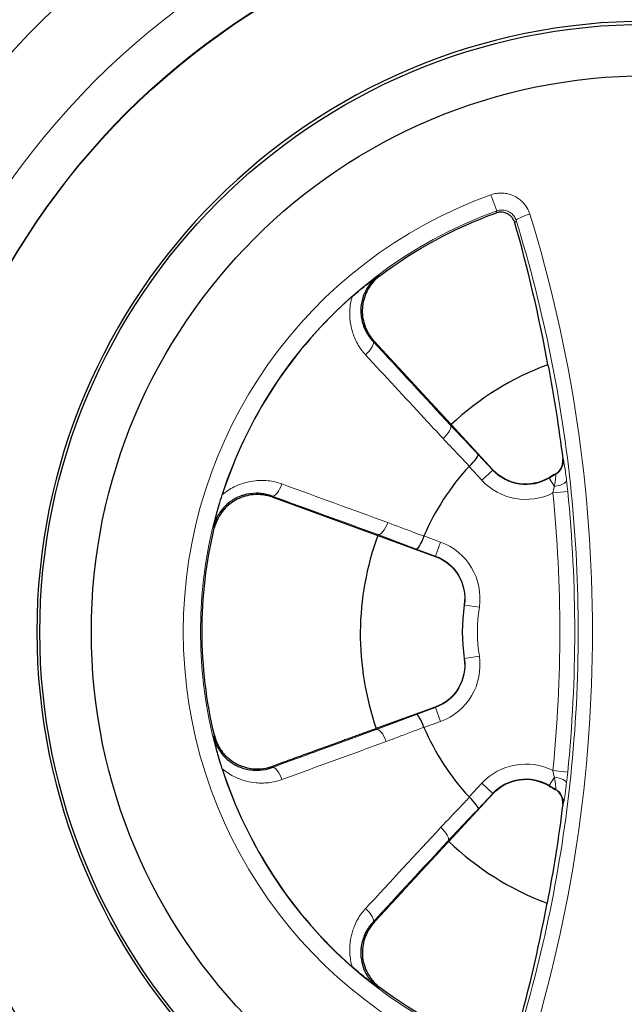
# Model space of a CAD drawing. Units: inches. Extents: x 0 to 17, y 0 to 11.
# Drawn here: x 2.4 to 2.6, y 7 to 7.4 of the extents above; entities that cross this region are included whole.
import ezdxf

# ---------------------------------------------------------------- set-up
doc = ezdxf.new("R2010")
doc.units = ezdxf.units.IN
doc.header["$LTSCALE"] = 0.75
doc.header["$MEASUREMENT"] = 0
doc.layers.add('Visible', color=7, linetype='Continuous', lineweight=25)
doc.layers.add('Visible Narrow', color=7, linetype='Continuous', lineweight=13)

msp = doc.modelspace()

# ---------------------------------------------------------------- linework, layer by layer
at = {"layer": 'Visible'}
for p, q in [((2.536638361707446, 7.235128291540605), (2.505725726447054, 7.268605887514241)), ((2.553482312149754, 7.216886723335847), (2.536638361707446, 7.235128291540605)), ((2.464894895487305, 7.205805992859496), (2.507103645479219, 7.190443264275928)), ((2.441724768307722, 7.1962875674526), (2.441721717816108, 7.196286750076069)), ((2.507103645479219, 7.190443264275928), (2.530274497999017, 7.182009763655515)), ((2.530274497999017, 7.121253486368005), (2.506504665432658, 7.11260197483989)), ((2.535698761950698, 7.067130146452655), (2.553477405055673, 7.086381058154984)), ((2.575971247428242, 7.0367852045174), (2.575945665952531, 7.0367852045174)), ((2.575999872705324, 7.036922009040609), (2.575974217865223, 7.036922009040609)), ((2.574787441370063, 7.031270104279429), (2.574764993317331, 7.031270104279429)), ((2.573755550582064, 7.0266706513994), (2.573735929298891, 7.0266706513994)), ((2.57195433187826, 7.019042876014282), (2.571939631924579, 7.019042876014282)), ((2.572084279037881, 7.019577635878704), (2.572069230461238, 7.019577635878704))]:
    msp.add_line(p, q, dxfattribs=at)
at = {"layer": 'Visible', "extrusion": (0, 0, -1)}
for centre, radius in [((-2.615829374430177, 7.150683682648378), 0.50496), ((-2.615841948544585, 7.15165558089393), 0.2459999999999999)]:
    msp.add_circle(centre, radius, dxfattribs=at)
at = {"layer": 'Visible'}
for centre, radius in [((2.615829374430177, 7.150683682648378), 0.35925), ((2.615829374430177, 7.150683682648378), 0.2968235064937511), ((2.615826424151237, 7.15165558089393), 0.2240428108367616)]:
    msp.add_circle(centre, radius, dxfattribs=at)
for centre, radius, start, end in [((2.615841948544585, 7.15165558089393), 0.180039899766969, 131.3899015065145, 162.1458216927593), ((2.615829374430177, 7.150683682648378), 0.115767475860141, 110.3357712399716, 133.1611245392126), ((2.575640500445843, 7.220405494636907), 0.005995594586740171, 298.9797673109994, 7.006432022180125), ((2.615841948544585, 7.15165558089393), 0.0980536811757552, 137.2279137515323, 156.8405095864144), ((2.613737747968116, 7.15163162501176), 0.07262530222265699, 118.9846057920057, 121.2625777587377), ((2.615829374430177, 7.150683682648378), 0.115767475860141, 159.9131927352471, 199.205055391842), ((2.613737747968116, 7.15163162501176), 0.07262530222265699, 171.45627357933, 188.54372642067), ((2.615841948544585, 7.15165558089393), 0.09805368117575518, 203.1858387308077, 222.7868926925978), ((2.615841948544585, 7.15165558089393), 0.180039899766969, 197.8729702069867, 228.610977383943), ((2.613737747968116, 7.15163162501176), 0.07262530222265698, 238.73311352779, 241.0108028698023), ((2.575634989444552, 7.082860808491205), 0.005995594586665122, 352.9889766305129, 61.01564134802275), ((2.615829374430177, 7.150683682648378), 0.115767475860141, 226.1979810131547, 249.4786061403217)]:
    msp.add_arc(centre, radius, start, end, dxfattribs=at)
at = {"layer": 'Visible', "extrusion": (0, 0, -1)}
for centre, radius, start, end in [((-2.015841948544221, 7.15165558089393), 0.5699999999999998, 169.1209189955048, 172.998406431755), ((-2.566706757866086, 7.229097949133575), 0.018, 238.7374222412623, 317.2811486620265), ((-2.524118135418576, 7.165095296481013), 0.018, 109.9999999999803, 188.54372642067), ((-2.524118135418576, 7.138167953541597), 0.018, 171.45627357933, 250.0000000000197), ((-2.566700932435197, 7.07416883789665), 0.018, 42.72316005146736, 121.26688647221), ((-2.015841948544221, 7.15165558089393), 0.5699999999999998, 187.0061849066602, 191.0647036243341)]:
    msp.add_arc(centre, radius, start, end, dxfattribs=at)
at = {"layer": 'Visible'}
for centre, major_axis, ratio, start_param, end_param in [((2.615842403331044, 7.151655580998522), (-0.1730983805050996, 0.1730983805050996), 0.9999999999999045, 0.7860438161275867, 7.069229123307172), ((2.543144683239916, 7.219021984100436), (0.004382187777944036, 0.004098412945961471), 0.1759876655173747, -1.547636442692556, -0.03602618012775216), ((2.524711852529435, 7.112687976325105), (-0.002087818213418736, 0.005625089918321753), 0.1762250866053215, -1.555360229701248, -0.03602232007727202), ((2.543161853039237, 7.084270653826024), (-0.004381879086431921, 0.004098743074969088), 0.1759911923968577, 3.177618877859811, 4.689340713725335)]:
    msp.add_ellipse(centre, major_axis=major_axis, ratio=ratio, start_param=start_param, end_param=end_param, dxfattribs=at)
at = {"layer": 'Visible', "extrusion": (0, 0, -0.9999999999999998)}
msp.add_ellipse((2.615842210556366, 7.151668474835787), major_axis=(-0.1268936759696583, 0.1268936759696583), ratio=0.9999999447529195, start_param=0.1401911047974704, end_param=0.4369797135988101, dxfattribs=at)
at = {"layer": 'Visible', "extrusion": (0, 0, -1)}
for centre, major_axis, ratio, start_param, end_param in [((2.615842748962677, 7.151668090496969), (-0.1268941554243374, 0.1268941554243374), 0.9999999701416072, 5.26313653574542, 5.732009771583511), ((2.524694133823687, 7.190581722741626), (0.002087818709594583, 0.005625089701461503), 0.176228262834004, 1.586078416295057, 3.105570299190043), ((2.615842149918535, 7.151667612297388), (-0.1268935973095832, 0.1268935973095832), 0.9999999566486809, 4.275504946534157, 4.571963221632663)]:
    msp.add_ellipse(centre, major_axis=major_axis, ratio=ratio, start_param=start_param, end_param=end_param, dxfattribs=at)
at = {"layer": 'Visible'}
for points, knots in [([(2.562310478499057, 7.316330189837572), (2.562080948826406, 7.317128454831618), (2.561691660793258, 7.317875598406317), (2.56067837014416, 7.319108607099224), (2.56008529085193, 7.319604761819392), (2.558736946937643, 7.320340333265449), (2.557997171524221, 7.320576416788754), (2.556764193733216, 7.320710732915359), (2.556298812181922, 7.320706598208744), (2.555406422206943, 7.320591697708551), (2.554983154041111, 7.320488867689164), (2.554574297410909, 7.320340356360248)], [-0.0428168430083471, -0.0428168430083471, -0.0428168430083471, -0.0428168430083471, -0.0316235081461421, -0.0316235081461421, -0.0214624308109827, -0.0214624308109827, -0.011460085965966, -0.011460085965966, -0.00552441901244005, -0.00552441901244005, 0, 0, 0, 0]), ([(2.496821369173631, 7.286704299637677), (2.499144929917748, 7.288789126458141), (2.50117871886323, 7.290439987111313), (2.503345721682308, 7.292148614741564), (2.504040749715386, 7.292685832285315), (2.505424502451206, 7.29373658321947), (2.506145564580947, 7.294273671671363), (2.506903150188009, 7.294829184697846), (2.507128116351851, 7.294993619325396), (2.507241498200528, 7.295076211684318)], [-0.04673476028480328, -0.04673476028480328, -0.04673476028480328, -0.04673476028480328, -0.02298017301636327, -0.02298017301636327, -0.0115175623076876, -0.0115175623076876, 0, 0, 0.001982659274697524, 0.001982659274697524, 0.001982659274697524, 0.001982659274697524]), ([(2.507241504175909, 7.295076202963173), (2.506310801113614, 7.294371900136866), (2.505443237976579, 7.293568782115472), (2.504672185610616, 7.292697707129264), (2.504493115333389, 7.292495407457864), (2.504319157398641, 7.292289485582842), (2.504150569694502, 7.292080400094164), (2.503354438284987, 7.291093023673056), (2.502664199537321, 7.290015293517172), (2.502103230992361, 7.288888403173587), (2.50176335344986, 7.288205647028917), (2.501470582416005, 7.287505099781811), (2.501226497684911, 7.286797982858843), (2.500730133088837, 7.285360007595045), (2.500424719711191, 7.283858643882922), (2.50031351324742, 7.282367327927204), (2.500266966907475, 7.28174312590545), (2.500254014646998, 7.281120854625442), (2.500272882622994, 7.280506162925121), (2.500326522135765, 7.278758664318048), (2.500642060145765, 7.277025367912756), (2.501182236213026, 7.275399934339475), (2.501329919111413, 7.274955544525255), (2.501494125144745, 7.274519055695237), (2.501673582142757, 7.274091922657135), (2.50229290286461, 7.272617851740506), (2.503108604781119, 7.271225696221336), (2.504078123726686, 7.269970567159362), (2.504430386638887, 7.269514531285495), (2.50480281216096, 7.269076282432252), (2.505193071849135, 7.268657492831153)], [9.0959843854772e-05, 9.0959843854772e-05, 9.0959843854772e-05, 9.0959843854772e-05, 0.110870893401186, 0.110870893401186, 0.110870893401186, 0.136598579806672, 0.136598579806672, 0.136598579806672, 0.25809391236719, 0.25809391236719, 0.25809391236719, 0.331705054072674, 0.331705054072674, 0.331705054072674, 0.481398828022989, 0.481398828022989, 0.481398828022989, 0.544054334416386, 0.544054334416386, 0.544054334416386, 0.7221768143609, 0.7221768143609, 0.7221768143609, 0.770875092163289, 0.770875092163289, 0.770875092163289, 0.938936817021707, 0.938936817021707, 0.938936817021707, 1, 1, 1, 1]), ([(2.507924628566798, 7.295048347573356), (2.506841297754363, 7.294232961307898), (2.505856387042513, 7.293297804601934), (2.504065083298883, 7.291157284851579), (2.503283981005552, 7.28995003764976), (2.501637118558392, 7.286570408256011), (2.501053050124028, 7.284316103120545), (2.500767421341152, 7.279774750852084), (2.50105940791309, 7.277532730689927), (2.502161873286241, 7.274108166487167), (2.502729709904088, 7.272855988033371), (2.504085371325345, 7.270578437037329), (2.504856140284573, 7.269547629546651), (2.505725720758164, 7.2686058950394)], [-0.13111931537332, -0.13111931537332, -0.13111931537332, -0.13111931537332, -0.113859857727778, -0.113859857727778, -0.095488447711833, -0.095488447711833, -0.0654618126430954, -0.0654618126430954, -0.0357314580845344, -0.0357314580845344, -0.0173240783623542, -0.0173240783623542, -4.98403658344415e-08, -4.98403658344415e-08, -4.98403658344415e-08, -4.98403658344415e-08]), ([(2.440985765219921, 7.193950388143094), (2.441000895820252, 7.194018326353216), (2.441046803449353, 7.194224329469762), (2.441093227687816, 7.194430481963536), (2.441284933247516, 7.195279957622006), (2.441491985531684, 7.196166333856127), (2.441906300489791, 7.197867915209827), (2.442123123200872, 7.198726122854168), (2.442827673911779, 7.201404828010709), (2.443525302716807, 7.203910778178397), (2.444500160644566, 7.20684758949119)], [-0.07954804063709055, -0.07954804063709055, -0.07954804063709055, -0.07954804063709055, -0.0779791558767495, -0.07641027111640845, -0.07641027111640845, -0.05750964352850369, -0.05750964352850369, -0.03871688807108466, -0.03871688807108466, 0, 0, 0, 0]), ([(2.464633426374348, 7.206284292913551), (2.46315409084491, 7.206830411505507), (2.461589691538393, 7.207193409783031), (2.459998778487716, 7.207347560577546), (2.459418276233919, 7.207403808080016), (2.45883448488803, 7.207432425655497), (2.458250996092829, 7.207432998605327), (2.456549133235058, 7.207434669729992), (2.45480929058067, 7.207194144230016), (2.453129923605957, 7.206699091238988), (2.452676849249656, 7.206565531500019), (2.452228262679455, 7.206413740004791), (2.451786153163084, 7.206244143354525), (2.45040607872761, 7.205714736065602), (2.449057990483197, 7.204996454202956), (2.447818598559024, 7.204107671321253), (2.447307485255806, 7.203741145813183), (2.446814637980424, 7.203346055851398), (2.446344235530887, 7.202925155807861), (2.445423724840111, 7.202101514286369), (2.444571955787069, 7.201161456116097), (2.443829330144581, 7.200134132387575), (2.443378312125787, 7.199510208991342), (2.442967192878314, 7.198854403979567), (2.442601643827402, 7.198175680457098), (2.442050510047011, 7.197152377401835), (2.441594366914615, 7.196058259074562), (2.441252886860639, 7.194931966183503), (2.441154347801785, 7.194606957913493), (2.441065249782696, 7.194279369930882), (2.440985776604975, 7.193950385945755)], [0, 0, 0, 0, 0.166701538795816, 0.166701538795816, 0.166701538795816, 0.227528633635284, 0.227528633635284, 0.227528633635284, 0.404943134268915, 0.404943134268915, 0.404943134268915, 0.452807574783735, 0.452807574783735, 0.452807574783735, 0.602219628364052, 0.602219628364052, 0.602219628364052, 0.663835721622733, 0.663835721622733, 0.663835721622733, 0.7844096528178, 0.7844096528178, 0.7844096528178, 0.857637686461649, 0.857637686461649, 0.857637686461649, 0.96804268645983, 0.96804268645983, 0.96804268645983, 0.9999016623613611, 0.9999016623613611, 0.9999016623613611, 0.9999016623613611]), ([(2.464894895125326, 7.205805992953174), (2.463674358198659, 7.206250232034108), (2.462408734007113, 7.20656560054249), (2.459746882300351, 7.206934494296547), (2.458352310587543, 7.206969348773782), (2.4547500653307, 7.206640768406942), (2.452573241876053, 7.206031607865953), (2.448507245657311, 7.203990942317432), (2.446662065871351, 7.202571153622557), (2.444179395429273, 7.199712149181323), (2.443361548560461, 7.19849562147283), (2.442081821995089, 7.195957220211312), (2.441607342079806, 7.194659201788454), (2.441287181216467, 7.193317386991112)], [-0.131950031378446, -0.131950031378446, -0.131950031378446, -0.131950031378446, -0.114435835011242, -0.114435835011242, -0.0958042610864139, -0.0958042610864139, -0.0661504898568811, -0.0661504898568811, -0.0362013019150355, -0.0362013019150355, -0.0175194512626682, -0.0175194512626682, 0, 0, 0, 0]), ([(2.441305023588939, 7.109944096714571), (2.441624785602471, 7.108606489812701), (2.442097913798534, 7.107312673494562), (2.443372669559722, 7.104782541005079), (2.444186793682093, 7.103569843482546), (2.446664531484203, 7.100710137713577), (2.44851045377618, 7.099287246895983), (2.452580758679687, 7.097240811340271), (2.454761595824493, 7.096629620994463), (2.458368131588941, 7.096300450756644), (2.459762787520958, 7.096335170607745), (2.462425492623879, 7.096703941201667), (2.463691893190116, 7.097019403563536), (2.464913302694185, 7.097463960489222)], [-0.132282021911707, -0.132282021911707, -0.132282021911707, -0.132282021911707, -0.114775267893952, -0.114775267893952, -0.0961101225390215, -0.0961101225390215, -0.0660444528951033, -0.0660444528951033, -0.0362493833153096, -0.0362493833153096, -0.0175670769112821, -0.0175670769112821, -4.34530161852464e-10, -4.34530161852464e-10, -4.34530161852464e-10, -4.34530161852464e-10]), ([(2.444517943212304, 7.096407279581399), (2.443542422181054, 7.099343926848633), (2.442843880169676, 7.101850043746708), (2.442138521893867, 7.104528285381093), (2.441921455635566, 7.105386278247352), (2.441506655793091, 7.107087426554244), (2.44129936880563, 7.107973487580239), (2.44110738195468, 7.108822902294378), (2.441060905669474, 7.10902896888274), (2.441014945716233, 7.109234885873775), (2.440999782334075, 7.109302865845166)], [-0.04670535961023554, -0.04670535961023554, -0.04670535961023554, -0.04670535961023554, -0.02303834695398856, -0.02303834695398856, -0.01155201091288129, -0.01155201091288129, 0, 0, 0.0009597405825057616, 0.001919481165011523, 0.001919481165011523, 0.001919481165011523, 0.001919481165011523]), ([(2.440999793694573, 7.109302868041596), (2.441275551033868, 7.108163007253097), (2.441668329021013, 7.107041241423758), (2.442163502964831, 7.105980802683007), (2.44230574334324, 7.10567618809273), (2.442456318827681, 7.105376530992544), (2.442614628495903, 7.105082621125803), (2.443216558816857, 7.103965107193289), (2.443943021517043, 7.102910398155473), (2.444764997635502, 7.101956008753405), (2.44526417788984, 7.101376414854712), (2.445798211018882, 7.100833602634339), (2.446357237784468, 7.100333428751583), (2.447497771136113, 7.099312967786318), (2.448772092196123, 7.098446072080151), (2.450112698684279, 7.097764327792902), (2.450665745421247, 7.097483084597116), (2.45122975423692, 7.097233022962428), (2.451799005436442, 7.09701466108163), (2.453437589250825, 7.096386108623847), (2.455165032359218, 7.096006345554088), (2.456879786987884, 7.095877197954906), (2.4573425524095, 7.095842344546327), (2.457804441388362, 7.095825439536384), (2.458263682168763, 7.095825893450638), (2.459862775347574, 7.095827473995087), (2.461462558776475, 7.096041709882229), (2.462995892530671, 7.096450976035158), (2.463555330390591, 7.096600297069017), (2.464106147127495, 7.096775330580385), (2.464645872323672, 7.096974578422305)], [9.816230297472539e-05, 9.816230297472539e-05, 9.816230297472539e-05, 9.816230297472539e-05, 0.110512701926745, 0.110512701926745, 0.110512701926745, 0.142229649194563, 0.142229649194563, 0.142229649194563, 0.262824887755313, 0.262824887755313, 0.262824887755313, 0.336061518956068, 0.336061518956068, 0.336061518956068, 0.485479803509917, 0.485479803509917, 0.485479803509917, 0.547120035281422, 0.547120035281422, 0.547120035281422, 0.724550817876488, 0.724550817876488, 0.724550817876488, 0.772434538167102, 0.772434538167102, 0.772434538167102, 0.939167401668297, 0.939167401668297, 0.939167401668297, 1, 1, 1, 1]), ([(2.505755631773354, 7.034707393882854), (2.510714467728576, 7.040076876611238), (2.515762489894769, 7.045542931021373), (2.525676223595838, 7.056277631366356), (2.53074607274084, 7.061767319712089), (2.535698761950698, 7.067130146452655)], [-0.1976299480047873, -0.1976299480047873, -0.1976299480047873, -0.1976299480047873, -0.09865990370530228, -0.09865990370530228, -9.999997600256547e-07, -9.999997600256547e-07, -9.999997600256547e-07, -9.999997600256547e-07]), ([(2.505196036990128, 7.034653177551263), (2.504121847010538, 7.033500635140626), (2.503183187182003, 7.03219857685599), (2.502426821563859, 7.030791032724665), (2.502151997739929, 7.030279604585303), (2.501901169981466, 7.029754540771137), (2.501676101026533, 7.029218956563454), (2.501019571226607, 7.027656648722768), (2.5005699562671, 7.025966235569285), (2.500376492030227, 7.024233094565716), (2.500323603815559, 7.023759297791912), (2.500289615764814, 7.023282502585971), (2.50027491680612, 7.022804769881986), (2.500229729230341, 7.021336122801586), (2.500368939725377, 7.019824291225632), (2.500705050777469, 7.018346108550759), (2.500845719539029, 7.017727461455252), (2.501020388665893, 7.017114672659773), (2.501228092874953, 7.016512815072019), (2.501630875375668, 7.015345685597822), (2.502167403892599, 7.014197019748281), (2.50282640694968, 7.013115124798787), (2.503225686985388, 7.012459620927075), (2.503669509349493, 7.011828420561869), (2.504151836944402, 7.011230149270887), (2.504877719489741, 7.010329776386243), (2.505704792368306, 7.009488774278907), (2.506604717652408, 7.008740327140004), (2.506814040707468, 7.008566237975174), (2.507027214180198, 7.008397115002481), (2.507243706114423, 7.008233291507167)], [0, 0, 0, 0, 0.168052945443281, 0.168052945443281, 0.168052945443281, 0.229114622508049, 0.229114622508049, 0.229114622508049, 0.40723252735585, 0.40723252735585, 0.40723252735585, 0.455925442933617, 0.455925442933617, 0.455925442933617, 0.605617326387729, 0.605617326387729, 0.605617326387729, 0.668266179324123, 0.668266179324123, 0.668266179324123, 0.789755588758703, 0.789755588758703, 0.789755588758703, 0.863364193924266, 0.863364193924266, 0.863364193924266, 0.974142018607544, 0.974142018607544, 0.974142018607544, 0.999908994046599, 0.999908994046599, 0.999908994046599, 0.999908994046599]), ([(2.505755631773354, 7.034707393882854), (2.504888077127362, 7.033767996063034), (2.504118774069866, 7.032739842095907), (2.502764868704617, 7.030468016441773), (2.50219726639807, 7.029218909964584), (2.501092143089409, 7.025797615362535), (2.500797987393526, 7.023555265336654), (2.501079712626051, 7.019014035907276), (2.501661389368564, 7.016760388652074), (2.503306267323751, 7.013375733773501), (2.504089310137715, 7.012163799260634), (2.505885246438083, 7.010016681046181), (2.506872414635836, 7.009079416006898), (2.50795828936225, 7.008262514255875)], [-0.130802574342594, -0.130802574342594, -0.130802574342594, -0.130802574342594, -0.113560019352667, -0.113560019352667, -0.0952375835228199, -0.0952375835228199, -0.0655776858516876, -0.0655776858516876, -0.035645653986255, -0.035645653986255, -0.0172573093071393, -0.0172573093071393, 0, 0, 0, 0]), ([(2.507243700134495, 7.008233282781475), (2.507130337733543, 7.008315858369315), (2.50690531701639, 7.008480327657708), (2.506147729391159, 7.009035824495186), (2.505426600985629, 7.009572945525179), (2.504042759546792, 7.010623732657223), (2.50334768828634, 7.011160968209879), (2.501180612459393, 7.012869606473032), (2.499146897393985, 7.014520365204589), (2.496823438353204, 7.016605036192232)], [-0.08009792546551346, -0.08009792546551346, -0.08009792546551346, -0.08009792546551346, -0.07683878380479549, -0.07683878380479549, -0.05790173360216459, -0.05790173360216459, -0.03905514535697033, -0.03905514535697033, 0, 0, 0, 0])]:
    msp.add_open_spline(points, degree=3, knots=knots, dxfattribs=at)
for points in [[(2.575597730136906, 7.25923562074513), (2.572070052410709, 7.278771160215911), (2.567536697872129, 7.298047798590233), (2.562310478499057, 7.316330189837572)], [(2.585314917188953, 7.098746918727556), (2.58532363381164, 7.098749526940082), (2.58533234978222, 7.098752136937037), (2.585341065099783, 7.098754748715692)], [(2.583243040293382, 7.079890400722434), (2.583231786062242, 7.079888088458574), (2.583220531290863, 7.079885778483003), (2.583209275981972, 7.079883470792993)], [(2.562295021085447, 6.98701222438558), (2.567362312138357, 7.004740697298075), (2.571771225155317, 7.02337909734706), (2.575246263360896, 7.042262653492799)]]:
    msp.add_open_spline(points, degree=3, dxfattribs=at)
msp.add_rational_spline([(2.506504665432658, 7.11260197483989), (2.489045654080655, 7.106247422626438), (2.464913302694185, 7.097463960489223)], [1.170644495580166, 1.168992823679075, 1.137286877797694], degree=2, dxfattribs=at)
at = {"layer": 'Visible Narrow'}
for p, q in [((2.555016824710037, 7.321185457812135), (2.552675977792205, 7.327709792903988)), ((2.507243785534229, 7.295077937712449), (2.507924628569526, 7.295048347570628)), ((2.505725726447054, 7.268605887514241), (2.505193071848225, 7.268657492832972)), ((2.536375029771989, 7.234888218228662), (2.536638361707446, 7.235128291540605)), ((2.547550006524034, 7.223089959920799), (2.553372013288936, 7.216784875263329)), ((2.581591322716122, 7.221136841855696), (2.58175281158401, 7.221053457437847)), ((2.548966550041769, 7.212716946246474), (2.543864585653864, 7.218242243397071)), ((2.553372013288936, 7.216784875263329), (2.548966550041769, 7.212716946246474)), ((2.553482312149754, 7.216886723335847), (2.553372013288936, 7.216784875263329)), ((2.57612596575018, 7.213583255326739), (2.576048054403145, 7.213711585723104)), ((2.57612596575018, 7.213583255326739), (2.57819552656656, 7.210174412163724)), ((2.578699957107347, 7.215074543229093), (2.57854537044841, 7.215160603339427)), ((2.46463342637071, 7.206284292914461), (2.464894895487305, 7.205805992859496)), ((2.583592185337693, 7.2081548540109), (2.577625312848795, 7.207561064810761)), ((2.441287181220105, 7.193317386990202), (2.440985035953418, 7.193947351018323)), ((2.507224470167785, 7.19078190950404), (2.507103645479219, 7.190443264275928)), ((2.522643370784863, 7.184947031298179), (2.507224470167785, 7.19078190950404)), ((2.52569005695932, 7.190219305242863), (2.532376716077124, 7.187785560357042)), ((2.53032584531411, 7.182150839244059), (2.532376716077124, 7.187785560357042)), ((2.53032584531411, 7.182150839244059), (2.522643370784863, 7.184947031298179)), ((2.53032584531411, 7.182150839244059), (2.530274497999017, 7.182009763655515)), ((2.542066848793183, 7.162398837823275), (2.541918385309145, 7.162421141686536)), ((2.542066848793183, 7.162398837823275), (2.547996650945606, 7.161507995899228)), ((2.542066848793183, 7.140864412199335), (2.547996650945606, 7.141755254123382)), ((2.542066848793183, 7.140864412199335), (2.541918385309145, 7.140842108336983)), ((2.506628291285779, 7.112255478990846), (2.522661089307803, 7.118322667739449)), ((2.522661089307803, 7.118322667739449), (2.53032584531411, 7.12111241077946)), ((2.530274497999017, 7.121253486368005), (2.53032584531411, 7.12111241077946)), ((2.53032584531411, 7.12111241077946), (2.532376716077124, 7.115477689666477)), ((2.532376716077124, 7.115477689666477), (2.525707800593409, 7.113050402936096)), ((2.4409990535014, 7.109305896740807), (2.441305023591667, 7.109944096715481)), ((2.506628291285779, 7.112255478990846), (2.506504665432658, 7.11260197483989)), ((2.46491330272238, 7.097463960499226), (2.464645872323672, 7.096974578422305)), ((2.583587652336064, 7.095110775058856), (2.577620827488317, 7.09570504279236)), ((2.543881795461857, 7.08505032013818), (2.548961956533276, 7.090551174822394)), ((2.548961956533276, 7.090551174822394), (2.55336711385462, 7.086482914521184)), ((2.57819092606951, 7.093091184590776), (2.576121307017274, 7.089682823323528)), ((2.55336711385462, 7.086482914521184), (2.547566870469382, 7.080202346731312)), ((2.55336711385462, 7.086482914521184), (2.553477405055673, 7.086381058154984)), ((2.576121307017274, 7.089682823323528), (2.576043386020501, 7.089554498787038)), ((2.578540279732806, 7.088105466990783), (2.578694873286622, 7.088191514715618)), ((2.581747248639658, 7.082212355888259), (2.581585753090621, 7.082128984409792)), ((2.535422233182544, 7.06738228958875), (2.535698761950698, 7.067130146452655)), ((2.505196036990128, 7.034653177551263), (2.505755631773354, 7.034707393882854)), ((2.507958289364979, 7.008262514257694), (2.507245988775139, 7.008231555820203))]:
    msp.add_line(p, q, dxfattribs=at)
msp.add_circle((2.615829374430177, 7.150683682648378), 0.2970114262450416, dxfattribs=at)
at = {"layer": 'Visible Narrow', "extrusion": (0, 0, -1)}
msp.add_circle((-2.615829374430177, 7.150683682648378), 0.2968244203228134, dxfattribs=at)
for centre, radius, start, end in [((-2.615829374430177, 7.150683682648378), 0.3590860077944693, 94.87843110018467, 85.12156106584662), ((-2.615829374430177, 7.150683682648378), 0.3150086847578549, 91.89932800639826, 88.10067199360174), ((-2.615841948544585, 7.15165558089393), 0.187042843828728, 289.7373289354998, 70.26267106450024), ((-2.613737747968116, 7.15163162501176), 0.07247517271717559, 58.73742224126228, 61.08932883048293), ((-2.566706757866086, 7.229097949133575), 0.02414647446759587, 243.1163575144851, 317.2811486620265), ((-2.015841948544221, 7.15165558089393), 0.5705545541320253, 174.3169606430313, 185.6876344110893), ((-2.524118135418576, 7.165095296481013), 0.02414647446759587, 109.9999999999803, 188.54372642067), ((-2.613737747968116, 7.15163162501176), 0.07247517271717559, 351.45627357933, 8.543726420670035), ((-2.524118135418576, 7.138167953541597), 0.02414647446759587, 171.45627357933, 250.0000000000197), ((-2.566700932435197, 7.07416883789665), 0.02414647446759587, 42.72316005146736, 116.8872076042043), ((-2.613737747968116, 7.15163162501176), 0.07247517271717559, 298.9152625078527, 301.2668864722099)]:
    msp.add_arc(centre, radius, start, end, dxfattribs=at)
at = {"layer": 'Visible Narrow'}
for centre, radius, start, end in [((2.615829374430177, 7.150683682648378), 0.3472767830485277, 94.7064548095803, 85.29354519041972), ((2.615841948544585, 7.15165558089393), 0.18011128464747, 109.7373289354998, 250.2626710645002), ((2.566706757866086, 7.229097949133575), 0.01815012950548134, 222.7188513379736, 301.2625777587377), ((2.015841948544221, 7.15165558089393), 0.5645582091699118, 354.3123655889107, 5.683039356968706), ((2.524118135418576, 7.165095296481013), 0.01815012950548134, 351.45627357933, 70.00000000001967), ((2.613737747968116, 7.15163162501176), 0.066478827755061, 171.45627357933, 188.54372642067), ((2.524118135418576, 7.138167953541597), 0.01815012950548134, 289.9999999999803, 8.543726420670035), ((2.566700932435197, 7.07416883789665), 0.01815012950548134, 58.73311352779007, 137.2768399485327)]:
    msp.add_arc(centre, radius, start, end, dxfattribs=at)
for centre, major_axis, ratio, start_param, end_param in [((2.568561483398298, 7.319102167104575), (0.005733252421366544, 0.001769128786284358), 0.1456819118775337, 1.56728379390204, 3.10630949872277), ((2.531943370426234, 7.230848016539312), (0.004382337075263042, 0.004098274740233121), 0.341485332901464, -1.549494996771346, -0.03931946967006339), ((2.508643470669995, 7.106607303853707), (-0.002087869891449976, 0.005625079881309883), 0.3418003973996327, -1.556299186170995, -0.03932598407737786), ((2.577148290984951, 7.091374116401312), (-0.005958080844334259, 0.000708006108134298), 0.3076615372290311, 3.178279440326459, 4.573150354894882), ((2.575795547114467, 7.082942699547857), (-0.004242282695896679, 0.004242282695896679), 0.9992816992384183, 3.80523815778834, 4.99292937762981), ((2.530990881812613, 7.071422828981667), (-0.004382021619879803, 0.00409861202958656), 0.3415032055193605, 3.180912157770572, 4.691414320156562), ((2.500739523377888, 7.038665114655487), (-0.004407899906626587, 0.004070677881210876), 0.3417087506472876, 3.178735985650018, 4.695629500266063)]:
    msp.add_ellipse(centre, major_axis=major_axis, ratio=ratio, start_param=start_param, end_param=end_param, dxfattribs=at)
at = {"layer": 'Visible Narrow', "extrusion": (0, 0, -0.9999999999999998)}
for centre, major_axis, ratio, start_param, end_param in [((2.500736252844035, 7.264645894986643), (0.004408210002711213, 0.0040703420724066), 0.3417074014075137, 0.03714331304277962, 1.554005731409843), ((2.575801051552844, 7.220323590712724), (0.004242282872826058, 0.004242282872826058), 0.9992816158083183, 0.6637256925063091, 1.851416786983199), ((60.79101005017219, -26.9993281952211), (74.04511181699348, 26.08905129996948), 0.7889676474876567, 4.122600778210693, 4.123205065969119)]:
    msp.add_ellipse(centre, major_axis=major_axis, ratio=ratio, start_param=start_param, end_param=end_param, dxfattribs=at)
at = {"layer": 'Visible Narrow', "extrusion": (0, 0, -0.9999999999999999)}
for centre, major_axis, ratio, start_param, end_param in [((29.47935042130848, -29.16882351821914), (-88.29297771887109, 98.09201477719206), 0.03489933701025031, 1.221812794994614, 1.222183390621389), ((2.577153218692729, 7.211891232484959), (0.00595814035327242, 0.000707505140519487), 0.3076008051259147, 0.03668603044851504, 1.431581598357688), ((-18.08001072858497, 112.0749852434046), (64.02580491210415, 97.14066592309635), 0.853552536173674, 2.286198639462948, 2.286607602465253)]:
    msp.add_ellipse(centre, major_axis=major_axis, ratio=ratio, start_param=start_param, end_param=end_param, dxfattribs=at)
at = {"layer": 'Visible Narrow', "extrusion": (0, 0, -1)}
for centre, major_axis, ratio, start_param, end_param in [((2.466612501298187, 7.211944629948448), (0.002052077277203568, 0.005638171587215409), 0.3418876457494461, 1.582730366458529, 3.104446748397086), ((-18.2742985703162, -97.92449841508642), (-63.58174033095664, 97.46934498423835), 0.8550183960702923, 0.8509285952185865, 0.8513433706398179), ((2.577766393117599, 7.197302023214434), (-0.002487133136975773, 0.04219266498123068), 0.157641289089621, 1.210829679597301, 1.319954917200016), ((2.509239647307368, 7.196430085458815), (0.00208786820215911, 0.005625080485717327), 0.3418027626122225, 1.585230232397824, 3.102266485649153), ((2.466624951764061, 7.091314242966291), (-0.002052080948684781, 0.005638170251278089), 0.3418841561986917, 0.03714585526749414, 1.558749625051313), ((2.577765924252162, 7.105962537040796), (0.002490204248389168, 0.04218268241261111), 0.157600325390762, 1.82166322110703, 1.930835587684251), ((31.10697319424344, 44.96696224890093), (92.7114873895867, 102.7717684950105), 0.0320673592430292, 1.919400119375144, 1.919742629505144)]:
    msp.add_ellipse(centre, major_axis=major_axis, ratio=ratio, start_param=start_param, end_param=end_param, dxfattribs=at)
at = {"layer": 'Visible Narrow'}
for points, knots in [([(2.568323893120578, 7.319943607236382), (2.568035099621738, 7.320879504990444), (2.567623435861606, 7.321785565982282), (2.567109840320882, 7.322618395050995), (2.567054154345897, 7.322708693534878), (2.566997296950831, 7.322798144759872), (2.566939313416697, 7.322886704046141), (2.56633145242904, 7.323815100981847), (2.565584707599555, 7.324663692608738), (2.564743514867587, 7.325390502354821), (2.564283771430382, 7.325787731192577), (2.56379739573913, 7.326148715447744), (2.563283403550486, 7.326474763355691), (2.562506478220712, 7.326967601346951), (2.561670362494624, 7.327376004247526), (2.560805578666987, 7.327685659279268), (2.560241860510359, 7.327887511068184), (2.559661516484994, 7.32804942601706), (2.559069676309264, 7.328168234344957), (2.558317442167208, 7.328319240788005), (2.55754877898471, 7.328399563173662), (2.556783862830343, 7.328405976190879), (2.556189164439274, 7.328410962110866), (2.555591285166884, 7.328371545577284), (2.5549979314128, 7.328286598323757), (2.554206155459724, 7.328173244036407), (2.553424312768584, 7.327978285234167), (2.552675977792205, 7.327709792903988)], [0, 0, 0, 0, 0.151346524758248, 0.151346524758248, 0.151346524758248, 0.167756088648835, 0.167756088648835, 0.167756088648835, 0.339783094537038, 0.339783094537038, 0.339783094537038, 0.43380231730864, 0.43380231730864, 0.43380231730864, 0.575917153385963, 0.575917153385963, 0.575917153385963, 0.668556158699792, 0.668556158699792, 0.668556158699792, 0.786301160960193, 0.786301160960193, 0.786301160960193, 0.877844218439367, 0.877844218439367, 0.877844218439367, 1, 1, 1, 1]), ([(2.555016824710037, 7.321185457812135), (2.555650699624493, 7.321413798320464), (2.556331398173825, 7.321536354304044), (2.557000758427421, 7.321545118328686), (2.557674339593177, 7.321553937618773), (2.558355162379485, 7.321448089031946), (2.558988109106394, 7.3212390449753), (2.55962792025457, 7.321027733797564), (2.560236261999307, 7.320705477874981), (2.560765715630623, 7.320299778943991), (2.561300095044317, 7.319890305584522), (2.561768495473189, 7.319384934678965), (2.562134133335348, 7.318823990084638), (2.562428081149847, 7.318373029026588), (2.5626618569122, 7.317877762168791), (2.562822707629493, 7.317363602876867)], [0, 0, 0, 0, 0.205339540453169, 0.205339540453169, 0.205339540453169, 0.411907063824546, 0.411907063824546, 0.411907063824546, 0.620682829107236, 0.620682829107236, 0.620682829107236, 0.831407066970144, 0.831407066970144, 0.831407066970144, 1, 1, 1, 1]), ([(2.562822707629493, 6.985947558911903), (2.573685938727976, 7.021145517699551), (2.580993003803087, 7.056981815191648), (2.584790897994935, 7.093470663529843), (2.586791760311826, 7.112694253745758), (2.587811993779724, 7.13210257150331), (2.587810416883258, 7.15170079967811), (2.587807385127235, 7.189380526431705), (2.584041709852499, 7.226510503667669), (2.576684144592036, 7.26293014393832), (2.572980472490599, 7.281263165915334), (2.568361664726581, 7.299416826094784), (2.562822707629493, 7.317363602876867)], [8.46741669833672e-15, 8.46741669833672e-15, 8.46741669833672e-15, 8.46741669833672e-15, 0.327911146119341, 0.327911146119341, 0.327911146119341, 0.500666105177718, 0.500666105177718, 0.500666105177718, 0.832806316773738, 0.832806316773738, 0.832806316773738, 1, 1, 1, 1]), ([(2.502200935796282, 7.263208129586019), (2.500933657531277, 7.26457888477762), (2.499823118353561, 7.266117499230859), (2.498472443584433, 7.268548379151071), (2.498080855894841, 7.269356381655598), (2.497414072095125, 7.270947776852154), (2.497130939701492, 7.271732547193096), (2.496502176823924, 7.27379778339855), (2.496216191470921, 7.275100061578996), (2.495921165291293, 7.277257506081696), (2.495849167175038, 7.278103181853112), (2.495796531817177, 7.279669805952835), (2.495803752175561, 7.280396554808249), (2.495946436140912, 7.28298456444918), (2.496265922923158, 7.284853896941968), (2.496821369173631, 7.286704299637677)], [0, 0, 0, 0, 0.227008817092511, 0.227008817092511, 0.335029186148922, 0.335029186148922, 0.43550468657941, 0.43550468657941, 0.59386799775896, 0.59386799775896, 0.69470016052504, 0.69470016052504, 0.780604574094492, 0.780604574094492, 0.99994994228356, 0.99994994228356, 0.99994994228356, 0.99994994228356]), ([(2.533435896201809, 7.229439144300159), (2.530882032064255, 7.232198327153128), (2.528328549276921, 7.234957733290685), (2.525775354984944, 7.237717307906678), (2.517915045827067, 7.246212983182886), (2.510057370317554, 7.254710196344604), (2.502200935796282, 7.263208129586019)], [0, 0, 0, 0, 0.245181101733666, 0.245181101733666, 0.245181101733666, 1, 1, 1, 1]), ([(2.543967241826067, 7.218345890209093), (2.543966123423161, 7.21834706788195), (2.543965005019345, 7.218348245555717), (2.543963886617348, 7.218349423229483), (2.541374953238119, 7.221075558802113), (2.538786477456597, 7.223801996857219), (2.536198333909851, 7.226528653893183), (2.535277480224977, 7.227498790258323), (2.53435666907626, 7.228468954671371), (2.533435896201809, 7.229439144300159)], [0, 0, 0, 0, 0.000318525737258237, 0.000318525737258237, 0.000318525737258237, 0.737657141753647, 0.737657141753647, 0.737657141753647, 1, 1, 1, 1]), ([(2.58175281158401, 7.221053457437847), (2.581787330474981, 7.221035616954396), (2.581836913110237, 7.220899025134713), (2.581921740480539, 7.220555965220228), (2.581946319608505, 7.220447951937786), (2.582033128235707, 7.220040135814997), (2.582102751222919, 7.219671829817344), (2.582225399295567, 7.218963204480133), (2.582274746050643, 7.218664970630016), (2.582454079986746, 7.217537047821679), (2.582595094106182, 7.216571730513351), (2.582862507302707, 7.214591410031971), (2.582990949111263, 7.213579575848598), (2.583115332229681, 7.212531041112925)], [0, 0, 0, 0, 0.187094396706132, 0.187094396706132, 0.256391929630275, 0.256391929630275, 0.41868884073955, 0.41868884073955, 0.520033785219535, 0.520033785219535, 0.77575669558255, 0.77575669558255, 1, 1, 1, 1]), ([(2.57819552656656, 7.210174412163724), (2.578305551852281, 7.210782889016627), (2.578402831736639, 7.211381476898168), (2.578483112849426, 7.211940311871331), (2.578571393112725, 7.212554828754946), (2.57864063611396, 7.213133482036028), (2.578685830719223, 7.213616179354176), (2.578727610395617, 7.214062403787466), (2.578749833614893, 7.214437238934806), (2.578751304308753, 7.214689129960789), (2.57875273157515, 7.214933583017228), (2.578734637609159, 7.215068554221034), (2.578699957107347, 7.215074543229093)], [0, 0, 0, 0, 0.24256612076286, 0.24256612076286, 0.24256612076286, 0.510586370433907, 0.510586370433907, 0.510586370433907, 0.758786540820115, 0.758786540820115, 0.758786540820115, 1, 1, 1, 1]), ([(2.444500160644566, 7.20684758949119), (2.445971063001707, 7.208091726280145), (2.447554383523311, 7.209128702409544), (2.44991348649819, 7.210314046847088), (2.450623903217092, 7.210629008613068), (2.452062284548447, 7.211188281934483), (2.452794896501473, 7.211434318539432), (2.454937678267925, 7.212044836473069), (2.456371849599236, 7.212320419628668), (2.45856474962693, 7.21254727402993), (2.459320771456987, 7.212590508753237), (2.461969841106111, 7.212620836902715), (2.463881574219158, 7.212421148178692), (2.466679343152464, 7.211780595846903), (2.467609843824903, 7.211505894062611), (2.468515496258988, 7.211175815490606)], [5.09933095601527e-05, 5.09933095601527e-05, 5.09933095601527e-05, 5.09933095601527e-05, 0.216099506239584, 0.216099506239584, 0.306648324610641, 0.306648324610641, 0.397433849724462, 0.397433849724462, 0.568397509917358, 0.568397509917358, 0.658215138949996, 0.658215138949996, 0.88441373096967, 0.88441373096967, 1, 1, 1, 1]), ([(2.50722898506956, 7.190781296681052), (2.507227588563183, 7.190781804943981), (2.507226192054986, 7.190782313208729), (2.50722479554679, 7.190782821471657), (2.493027099355459, 7.195950119326881), (2.47883013756018, 7.201117236894788), (2.464633426374348, 7.206284292913551)], [0, 0, 0, 0, 9.83518971940111e-05, 9.83518971940111e-05, 9.83518971940111e-05, 1, 1, 1, 1]), ([(2.51113198004532, 7.195635331630001), (2.514646789973085, 7.19430268160886), (2.518161543483075, 7.192969809852002), (2.521676219859728, 7.191636636011935), (2.523001962423223, 7.191133760322373), (2.524327693927262, 7.190630841319035), (2.525653412884822, 7.190127873254823)], [0, 0, 0, 0, 0.72610995493438, 0.72610995493438, 0.72610995493438, 1, 1, 1, 1]), ([(2.464645872323672, 7.096974578422305), (2.469727425293968, 7.098824071709714), (2.4748090164112, 7.100673574364919), (2.47989066010814, 7.102523089929491), (2.488804505249391, 7.105767373926028), (2.497718504103432, 7.109011695668414), (2.506632805844674, 7.112256091764721)], [0, 0, 0, 0, 0.363091547299644, 0.363091547299644, 0.363091547299644, 1, 1, 1, 1]), ([(2.525670789927972, 7.113142684434024), (2.522154065104587, 7.111808428850964), (2.518639367895958, 7.110475321571357), (2.515124607198231, 7.109142464848446), (2.513594968497273, 7.10856239997247), (2.512065317634551, 7.107982383073249), (2.510535656098, 7.107402408333655)], [0.000139781582692046, 0.000139781582692046, 0.000139781582692046, 0.000139781582692046, 0.696807338010727, 0.696807338010727, 0.696807338010727, 1, 1, 1, 1]), ([(2.468527692768475, 7.09208368572672), (2.466772957253852, 7.09144413654758), (2.464924236920524, 7.091014291670945), (2.462169940776221, 7.090708880586135), (2.461283506589098, 7.090659905617031), (2.459654661996865, 7.090657770833786), (2.458908951120975, 7.090690576628731), (2.456827606583829, 7.090876989660501), (2.455493956227656, 7.091105689091819), (2.453329129931262, 7.091661172559725), (2.452483268696596, 7.091926835946651), (2.450950504329739, 7.092499963711816), (2.450253989500197, 7.092797008253001), (2.447899900557786, 7.093934394827556), (2.446304221106402, 7.094942501486912), (2.444754242170347, 7.096208815162754), (2.444654786357205, 7.096291463871239), (2.444517943212304, 7.096407279581399)], [0, 0, 0, 0, 0.224025437227502, 0.224025437227502, 0.329420735561318, 0.329420735561318, 0.418241994348875, 0.418241994348875, 0.576951412954859, 0.576951412954859, 0.6809385507635, 0.6809385507635, 0.769456982363856, 0.769456982363856, 0.985104446185573, 0.985104446185573, 1, 1, 1, 1]), ([(2.578694873286622, 7.088191514715618), (2.578729554267738, 7.088197500944261), (2.57874765905035, 7.088332470696514), (2.57874625137265, 7.088576923868459), (2.578744800865024, 7.088828815009947), (2.578722607681811, 7.089203651937169), (2.578680863764021, 7.08964987971649), (2.578635707838657, 7.090132580655336), (2.5785665112071, 7.090711239484335), (2.578478280187483, 7.091325763439272), (2.578398065766123, 7.091884452245722), (2.578300865225174, 7.092482873160407), (2.57819092606951, 7.093091184590776)], [0, 0, 0, 0, 0.241229654451293, 0.241229654451293, 0.241229654451293, 0.489446489202337, 0.489446489202337, 0.489446489202337, 0.757484733974746, 0.757484733974746, 0.757484733974746, 1, 1, 1, 1]), ([(2.583110352281437, 7.090733821150025), (2.582985916610596, 7.089685596628442), (2.58285742888711, 7.08867406457648), (2.582623906486333, 7.086945764976008), (2.582516192500407, 7.086194029352555), (2.582341452514811, 7.085046908174263), (2.58227175581942, 7.084611747566669), (2.582126126309959, 7.083752580369946), (2.582052343955183, 7.083352639915574), (2.58194814343733, 7.082848081279735), (2.581911822371694, 7.082687894692754), (2.581823713564518, 7.082345959275699), (2.58177908894595, 7.082228808759282), (2.581747248639658, 7.082212355888259)], [0, 0, 0, 0, 0.2241963763439, 0.2241963763439, 0.418913254140293, 0.418913254140293, 0.558037275895777, 0.558037275895777, 0.725364421484856, 0.725364421484856, 0.827420393387387, 0.827420393387387, 1, 1, 1, 1]), ([(2.53248216776683, 7.072833013562558), (2.535070197638561, 7.075559682013591), (2.537658514567738, 7.078286161045071), (2.540247220744277, 7.08101238256404), (2.541492714630294, 7.082324038660772), (2.542738299200209, 7.083635634769053), (2.543983989908156, 7.084947160568845)], [0, 0, 0, 0, 0.675161999229425, 0.675161999229425, 0.675161999229425, 1, 1, 1, 1]), ([(2.496823438353204, 7.016605036192232), (2.49627190352021, 7.018442317267727), (2.49595308552216, 7.020297544103414), (2.495807316820901, 7.022863098689413), (2.495798586347519, 7.02358096151238), (2.495843583603346, 7.025039056271453), (2.495900453065587, 7.025784434774323), (2.496166546758104, 7.027970704349173), (2.49646949574344, 7.029399142500552), (2.497124294839523, 7.031548021647723), (2.497393841505982, 7.032299693009918), (2.49842357118996, 7.034786292249009), (2.499358616591053, 7.036464347653236), (2.501011902245409, 7.038734880709853), (2.501589799965586, 7.039438450598936), (2.502204184937909, 7.040102901847604)], [5.00642257015279e-05, 5.00642257015279e-05, 5.00642257015279e-05, 5.00642257015279e-05, 0.217780667771221, 0.217780667771221, 0.302601529804888, 0.302601529804888, 0.391486785523344, 0.391486785523344, 0.564699947805186, 0.564699947805186, 0.660808964559231, 0.660808964559231, 0.88996347677717, 0.88996347677717, 1, 1, 1, 1])]:
    msp.add_open_spline(points, degree=3, knots=knots, dxfattribs=at)
for points in [[(2.554574297410909, 7.320340356360248), (2.554721833308577, 7.320622554321744), (2.5548693423234, 7.320904252246692), (2.555016824710037, 7.321185457813044)], [(2.562822707629493, 7.317363602876867), (2.562651962673954, 7.317019845854702), (2.562481219602887, 7.316675379272965), (2.562310478499057, 7.316330189837572)], [(2.568323893120578, 7.319943607236382), (2.601971664777011, 7.21090057454694), (2.601970914363847, 7.092408155357589), (2.568323893120578, 6.983367554551478)], [(2.536377333794007, 7.234884297101416), (2.536375530295118, 7.234886733381245), (2.536374802167302, 7.234888010727445), (2.536375029771989, 7.234888218228662)], [(2.536375029771989, 7.234888218228662), (2.54009992308238, 7.230955595657178), (2.543824899445099, 7.2270228638763), (2.547550006524034, 7.223089959920799)], [(2.577625312848795, 7.207561064810761), (2.577795621823498, 7.208443831629666), (2.577987619232772, 7.209327551664501), (2.57819552656656, 7.210174412163724)], [(2.507224470167785, 7.19078190950404), (2.507224573766507, 7.190782199870227), (2.507226035790154, 7.190782020996267), (2.50722898506956, 7.190781296681052)], [(2.506632805844674, 7.112256091764721), (2.506629856790823, 7.112255367504986), (2.506628394879044, 7.112255188645577), (2.506628291285779, 7.112255478990846)], [(2.57819092606951, 7.093091184590776), (2.577983048676288, 7.093938203449397), (2.577791089544007, 7.094822101241334), (2.577620827488317, 7.09570504279236)], [(2.547566870469382, 7.080202346731312), (2.543518525390937, 7.075928819731416), (2.53947033269651, 7.071655493408798), (2.535422233182544, 7.06738228958875)], [(2.535422233182544, 7.06738228958875), (2.535422005618784, 7.067382497085418), (2.535422733812993, 7.067383774293376), (2.535424537417384, 7.067386210291261)]]:
    msp.add_open_spline(points, degree=3, dxfattribs=at)

doc.saveas('drawing.dxf')
